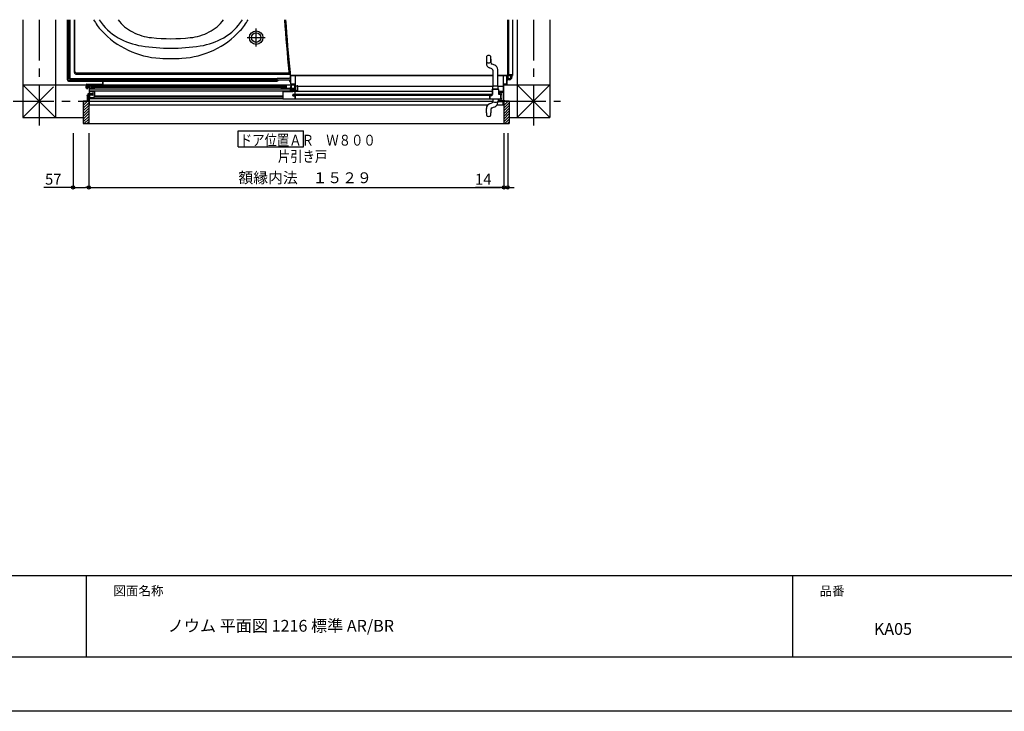
# Model space of a CAD drawing. Extents: x -405 to 205, y -2 to 302.
# Drawn here: x -313 to -132, y 2 to 129 of the extents above; entities that cross this region are included whole.
import ezdxf

# ---------------------------------------------------------------- set-up
doc = ezdxf.new("R2010")
doc.units = 0
doc.header["$MEASUREMENT"] = 0
doc.linetypes.add('CENTER', pattern=[12, 7.5, -1.5, 1.5, -1.5])
doc.layers.get('0').update_dxf_attribs({"linetype": 'CONTINUOUS'})
doc.layers.get('DEFPOINTS').update_dxf_attribs({"linetype": 'CONTINUOUS'})
doc.layers.add('1図面枠', color=7, linetype='CONTINUOUS', lineweight=15)
doc.layers.add('VIEW0001', color=7, linetype='CONTINUOUS')
doc.layers.add('図面枠', color=3, linetype='CONTINUOUS')
doc.styles.get("Standard").update_dxf_attribs({"font": 'ROMANS', "bigfont": 'EXTFONT'})
doc.dimstyles.new('ISO-25', dxfattribs={"dimtxt": 2.5, "dimasz": 2.5, "dimexe": 1.25, "dimexo": 0.625, "dimtad": 1, "dimdec": 4, "dimdsep": 46, "dimtxsty": 'STANDARD', "dimcen": 2.5, "dimadec": 0, "dimazin": 0, "dimtfac": 1, "dimtdec": 4, "dimtmove": 0, "dimatfit": 3, "dimfxl": 1, "dimtolj": 1, "dimtzin": 0, "dimarcsym": 0})

# ---------------------------------------------------------------- blocks, each defined once
blk = doc.blocks.new('_ORIGIN')
at = {"color": 0, "linetype": 'ByBlock'}
blk.add_line((0, 0), (-1, 0), dxfattribs=at)
blk.add_circle((0, 0), 0.5, dxfattribs=at)
blk = doc.blocks.new('*D35')
at = {"color": 0}
for p, q in [((-224.270042, 107.961797), (-224.270042, 98.002797)), ((-223.57, 107.961797), (-223.57, 98.002797)), ((-224.270042, 98.002797), (-229.517661, 98.002797)), ((-224.870042, 98.002797), (-225.470042, 98.002797)), ((-224.270042, 98.002797), (-223.57, 98.002797)), ((-222.97, 98.002797), (-222.37, 98.002797))]:
    blk.add_line(p, q, dxfattribs=at)
at = {"layer": 'DEFPOINTS', "color": 0}
for p in [(-224.270042, 110.501797), (-223.57, 110.501797), (-223.57, 98.001797)]:
    blk.add_point(p, dxfattribs=at)
at = {"color": 0, "xscale": 0.6, "yscale": 0.6, "zscale": 0.6}
blk.add_blockref('_ORIGIN', (-224.270042, 98.002797), dxfattribs=at)
at = {"color": 0, "xscale": 0.6, "yscale": 0.6, "zscale": 0.6, "rotation": 180}
blk.add_blockref('_ORIGIN', (-223.57, 98.002797), dxfattribs=at)
at = {"color": 0, "linetype": 'Continuous'}
blk.add_text('14', height=2, dxfattribs=at).set_placement((-229.58909, 98.502797))
blk = doc.blocks.new('*D36')
at = {"color": 0}
for p, q in [((-303.57, 107.961797), (-303.57, 98.002797)), ((-300.695043, 107.961797), (-300.695043, 98.002797)), ((-303.57, 98.002797), (-308.955729, 98.002797)), ((-302.97, 98.002797), (-301.295043, 98.002797))]:
    blk.add_line(p, q, dxfattribs=at)
at = {"layer": 'DEFPOINTS', "color": 0}
for p in [(-303.57, 110.501797), (-300.695043, 110.501797), (-300.695043, 98.001797)]:
    blk.add_point(p, dxfattribs=at)
at = {"color": 0, "xscale": 0.6, "yscale": 0.6, "zscale": 0.6, "rotation": 180}
blk.add_blockref('_ORIGIN', (-303.57, 98.002797), dxfattribs=at)
at = {"color": 0, "xscale": 0.6, "yscale": 0.6, "zscale": 0.6}
blk.add_blockref('_ORIGIN', (-300.695043, 98.002797), dxfattribs=at)
at = {"color": 0, "linetype": 'Continuous'}
blk.add_text('57', height=2, dxfattribs=at).set_placement((-308.741444, 98.502797))
blk = doc.blocks.new('*D37')
at = {"color": 0}
for p, q in [((-300.695043, 107.961797), (-300.695043, 98.002797)), ((-224.270042, 107.961797), (-224.270042, 98.002797)), ((-300.095043, 98.002797), (-224.870042, 98.002797))]:
    blk.add_line(p, q, dxfattribs=at)
at = {"layer": 'DEFPOINTS', "color": 0}
for p in [(-300.695043, 110.501797), (-224.270042, 110.501797), (-224.270042, 98.001797)]:
    blk.add_point(p, dxfattribs=at)
at = {"color": 0, "xscale": 0.6, "yscale": 0.6, "zscale": 0.6, "rotation": 180}
blk.add_blockref('_ORIGIN', (-300.695043, 98.002797), dxfattribs=at)
at = {"color": 0, "xscale": 0.6, "yscale": 0.6, "zscale": 0.6}
blk.add_blockref('_ORIGIN', (-224.270042, 98.002797), dxfattribs=at)
at = {"color": 0, "linetype": 'Continuous'}
blk.add_text('額縁内法\u3000１５２９', height=2, dxfattribs=at).set_placement((-273.137849, 98.775525))

msp = doc.modelspace()

# ---------------------------------------------------------------- linework, layer by layer
for p, q in [((-301.153564, 26.538462), (-301.153564, 11.538462)), ((-301.153564, 26.538462), (-301.153564, 11.538462)), ((-171.153564, 26.538462), (-171.153564, 11.538462))]:
    msp.add_line(p, q)
at = {"layer": 'DEFPOINTS'}
msp.add_line((18.846436, 1.538462), (-401.153564, 1.538462), dxfattribs=at)
at = {"layer": 'VIEW0001', "color": 7, "linetype": 'Continuous'}
for p, q in [((-312.819997, 128.878426), (-312.819997, 110.878405)), ((-306.819997, 128.878426), (-306.819997, 110.87838)), ((-304.629997, 117.778431), (-304.629997, 128.878426)), ((-304.469997, 128.878426), (-304.469997, 118.628431)), ((-304.469997, 117.778431), (-304.469997, 128.878426)), ((-304.370049, 128.878426), (-304.370049, 118.103434)), ((-304.170049, 128.878426), (-304.170049, 118.103434)), ((-303.319997, 119.128437), (-303.319997, 128.878426)), ((-303.239611, 119.3385), (-303.239611, 128.878426)), ((-223.569997, 128.878426), (-223.569997, 118.653431)), ((-223.569994, 118.778431), (-223.569994, 128.878426)), ((-223.419997, 128.878426), (-223.419997, 118.778431)), ((-222.669997, 128.878426), (-222.669997, 118.628431)), ((-221.819997, 128.878426), (-221.819997, 110.878021)), ((-215.819997, 128.878426), (-215.819997, 110.877996)), ((-227.494808, 121.601625), (-227.494808, 120.802424)), ((-226.644808, 121.601625), (-226.644808, 121.040268)), ((-226.481739, 119.80664), (-226.941967, 119.98889)), ((-225.947648, 120.50936), (-226.407876, 120.691611)), ((-225.394808, 116.597147), (-225.394808, 119.695826)), ((-304.370049, 118.778431), (-304.469997, 118.778431)), ((-304.370049, 118.628431), (-304.469997, 118.628431)), ((-304.370049, 118.103434), (-304.170049, 118.103434)), ((-304.144996, 118.028385), (-265.994996, 118.028385)), ((-304.144996, 118.028385), (-304.144996, 117.828385)), ((-304.144996, 117.828385), (-265.994996, 117.828385)), ((-303.569997, 117.828385), (-303.569997, 117.728431)), ((-303.419997, 117.828385), (-303.419997, 117.728431)), ((-303.069997, 118.878437), (-263.73745, 118.878437)), ((-302.989611, 119.0885), (-263.734832, 119.0885)), ((-297.394987, 117.826826), (-298.039987, 117.826826)), ((-297.732487, 117.746826), (-297.732487, 117.826826)), ((-297.702487, 117.746837), (-297.702487, 117.828385)), ((-297.619987, 117.559165), (-297.619987, 117.828385)), ((-297.619987, 117.695733), (-297.619987, 117.828385)), ((-297.537487, 117.746837), (-297.537487, 117.828385)), ((-297.507487, 117.746826), (-297.507487, 117.826826)), ((-297.394987, 117.746826), (-297.394987, 117.826826)), ((-265.994996, 117.828385), (-265.994996, 118.065937)), ((-265.919996, 118.140937), (-263.73745, 118.140937)), ((-265.919996, 118.133081), (-263.719996, 118.133081)), ((-263.63745, 118.778437), (-263.63745, 118.240937)), ((-263.619996, 119.130365), (-263.619996, 118.233081)), ((-263.619996, 118.628434), (-226.244808, 118.628434)), ((-226.244808, 118.628431), (-263.619996, 118.628431)), ((-263.469987, 118.478431), (-263.619996, 118.478431)), ((-262.694987, 118.626825), (-262.694987, 116.176819)), ((-262.694987, 118.626825), (-226.244808, 118.626825)), ((-226.244808, 116.596163), (-226.244808, 119.457982)), ((-225.394808, 118.628434), (-223.719994, 118.628434)), ((-223.594997, 118.628431), (-225.394808, 118.628431)), ((-224.444987, 118.626825), (-225.394808, 118.626825)), ((-223.569997, 118.603431), (-223.569997, 117.728431)), ((-223.269993, 118.028431), (-223.569997, 118.028431)), ((-223.269993, 117.828431), (-223.569997, 117.828431)), ((-223.544997, 118.628431), (-222.669997, 118.628431)), ((-223.419997, 118.778431), (-222.669997, 118.778431)), ((-222.969994, 118.328431), (-222.969994, 118.628431)), ((-222.769993, 118.328431), (-222.769993, 118.628431)), ((-312.821899, 116.878406), (-306.819997, 110.877074)), ((-307.196437, 116.503467), (-312.821016, 110.879424)), ((-312.819997, 116.878406), (-301.099987, 116.878356)), ((-304.419997, 117.728431), (-298.119987, 117.728431)), ((-304.419997, 117.568431), (-298.119987, 117.568431)), ((-298.119987, 117.728431), (-303.569997, 117.728431)), ((-301.287659, 116.491826), (-300.553498, 116.491826)), ((-301.218158, 116.594326), (-301.127401, 116.549076)), ((-301.218158, 116.389326), (-301.127401, 116.434576)), ((-301.099987, 116.666826), (-301.155958, 116.661929)), ((-301.099987, 116.316826), (-301.155958, 116.321722)), ((-301.127401, 116.549076), (-301.09696, 116.491826)), ((-301.127401, 116.434576), (-301.09696, 116.491826)), ((-301.099987, 116.196826), (-301.099987, 116.926826)), ((-301.099987, 116.196826), (-301.019987, 116.196826)), ((-301.099345, 116.599324), (-301.019345, 116.599324)), ((-301.09882, 116.374326), (-301.01882, 116.374326)), ((-301.075451, 116.57833), (-301.065451, 116.57833)), ((-301.074987, 116.405326), (-301.064987, 116.405326)), ((-301.064987, 116.405326), (-301.064987, 116.599324)), ((-301.064987, 116.574326), (-300.650575, 116.574326)), ((-300.650575, 116.409326), (-301.064987, 116.409326)), ((-301.019987, 117.006826), (-298.119987, 117.006826)), ((-301.019987, 116.926826), (-298.119987, 116.926826)), ((-301.019987, 116.196826), (-301.019987, 116.926826)), ((-301.019987, 116.878356), (-262.779987, 116.878194)), ((-300.675304, 116.491826), (-300.820324, 116.448849)), ((-300.61808, 116.484326), (-300.817571, 116.424326)), ((-300.764987, 116.465248), (-300.764987, 116.574326)), ((-300.764987, 116.409326), (-300.764987, 116.440141)), ((-300.675304, 116.491826), (-300.599987, 116.499326)), ((-300.675304, 116.491826), (-300.599987, 116.491826)), ((-300.650575, 116.574326), (-300.599987, 116.499326)), ((-300.650575, 116.409326), (-300.599987, 116.484326)), ((-300.61808, 116.484326), (-300.599987, 116.484326)), ((-300.599987, 116.499326), (-300.599987, 116.484326)), ((-263.519987, 116.116553), (-300.544987, 116.116553)), ((-299.994987, 116.599399), (-299.994987, 116.599398)), ((-299.944993, 116.616553), (-264.589202, 116.616553)), ((-299.944993, 116.61638), (-299.944993, 116.456553)), ((-299.944993, 116.456553), (-264.527632, 116.456553)), ((-299.619987, 116.696553), (-264.619987, 116.696553)), ((-298.119987, 117.006826), (-298.119987, 117.746826)), ((-298.039987, 117.006826), (-298.039987, 117.746826)), ((-298.039987, 117.746826), (-297.394987, 117.746826)), ((-297.793377, 117.728431), (-298.039987, 117.728431)), ((-298.039987, 117.728431), (-297.793377, 117.728431)), ((-298.039987, 117.568431), (-272.569997, 117.568431)), ((-297.794987, 117.746837), (-297.79009, 117.690866)), ((-297.444987, 117.746837), (-297.449884, 117.690866)), ((-263.469987, 117.728431), (-297.446597, 117.728431)), ((-297.446597, 117.728431), (-272.669997, 117.728431)), ((-287.945728, 116.878301), (-287.945728, 116.696553)), ((-286.195728, 116.878293), (-286.248735, 116.696553)), ((-286.195728, 116.878293), (-286.195728, 116.696553)), ((-272.569997, 117.568431), (-272.569997, 117.628431)), ((-272.569993, 117.568482), (-272.568896, 117.630258)), ((-272.569993, 117.568482), (-266.04423, 117.568482)), ((-272.510897, 117.727918), (-272.538743, 117.700073)), ((-265.898988, 117.604613), (-265.896826, 117.728431)), ((-265.195726, 116.878205), (-265.195726, 116.776827)), ((-264.994987, 116.616382), (-264.994987, 116.456553)), ((-264.619987, 116.696553), (-264.419987, 116.176819)), ((-262.694987, 116.176819), (-264.419987, 116.176819)), ((-263.764316, 117.728431), (-263.761683, 117.577561)), ((-263.71169, 117.528434), (-263.550793, 117.528434)), ((-263.445726, 116.878197), (-263.625501, 116.261827)), ((-263.554284, 117.728431), (-263.550793, 117.528434)), ((-263.520056, 116.176819), (-263.520056, 115.716553)), ((-263.445726, 116.878197), (-263.445726, 116.261827)), ((-262.720056, 116.281139), (-262.720056, 116.4219)), ((-262.720056, 116.281139), (-262.720056, 116.275449)), ((-262.69807, 116.261449), (-262.654734, 116.276744)), ((-262.69807, 115.716553), (-262.69807, 116.261449)), ((-262.308065, 116.666552), (-262.694987, 116.666552)), ((-262.61753, 115.716553), (-262.61753, 116.264733)), ((-262.345056, 116.6019), (-262.345056, 115.950712)), ((-262.220056, 116.6769), (-262.270056, 116.6769)), ((-262.220056, 116.614002), (-262.220056, 116.6769)), ((-262.220056, 116.666552), (-226.244808, 116.666551)), ((-262.220056, 115.716553), (-262.220056, 116.614002)), ((-226.320085, 116.076625), (-226.318417, 116.076625)), ((-226.319808, 116.151625), (-226.301613, 116.498821)), ((-226.319808, 116.076625), (-226.319808, 116.151625)), ((-226.319807, 116.151625), (-226.319807, 116.076625)), ((-226.319807, 116.076625), (-226.318138, 116.076625)), ((-225.394808, 116.666551), (-224.444987, 116.666551)), ((-225.319807, 116.151625), (-225.338003, 116.498821)), ((-225.321754, 116.076625), (-225.320085, 116.076625)), ((-225.321476, 116.076625), (-225.319807, 116.076625)), ((-225.319807, 116.076625), (-225.319807, 116.151625)), ((-224.365062, 117.026825), (-224.365062, 113.916825)), ((-224.365062, 116.878032), (-215.819997, 116.877996)), ((-223.569997, 117.728431), (-223.670062, 117.728431)), ((-221.820435, 116.878021), (-215.820409, 110.877996)), ((-221.819997, 110.877391), (-215.819392, 116.877996)), ((-300.969987, 114.881826), (-301.019987, 114.881826)), ((-300.774987, 115.251826), (-300.844987, 115.216826)), ((-300.844987, 115.216826), (-300.844987, 115.086826)), ((-300.844987, 115.086826), (-300.774987, 115.051826)), ((-300.114987, 115.251826), (-300.774987, 115.251826)), ((-300.114987, 115.051826), (-300.774987, 115.051826)), ((-300.544987, 115.726826), (-299.660638, 115.660499)), ((-300.544987, 115.726826), (-300.544987, 114.576826)), ((-300.544987, 115.251826), (-300.044987, 115.251826)), ((-300.544987, 115.051826), (-300.044987, 115.051826)), ((-300.544987, 114.576826), (-299.660638, 114.643152)), ((-264.969986, 114.326502), (-300.519993, 114.326503)), ((-263.619987, 115.716553), (-300.519987, 115.716553)), ((-300.044987, 115.151826), (-300.044987, 115.401826)), ((-299.544987, 115.351826), (-300.044987, 115.351826)), ((-300.044987, 114.901826), (-300.044987, 115.151826)), ((-299.544987, 114.951826), (-300.044987, 114.951826)), ((-264.969987, 114.633623), (-299.787695, 114.633623)), ((-299.544987, 114.767802), (-299.544987, 115.53585)), ((-264.969987, 114.773623), (-299.544987, 114.773623)), ((-263.569987, 115.716553), (-226.420067, 115.716553)), ((-263.099987, 115.072879), (-226.540062, 115.072879)), ((-262.814987, 115.826827), (-262.814987, 115.876827)), ((-262.709987, 114.972299), (-262.709987, 114.901819)), ((-226.590062, 114.922879), (-262.709987, 114.922879)), ((-262.709804, 115.126625), (-262.709804, 114.276625)), ((-226.420067, 115.126625), (-262.709804, 115.126625)), ((-262.709804, 114.276625), (-224.710067, 114.276625)), ((-262.495056, 115.800784), (-262.61753, 115.800784)), ((-226.929789, 114.890771), (-226.929789, 114.276625)), ((-226.590062, 114.922879), (-226.590062, 115.072879)), ((-226.320085, 114.276625), (-226.320085, 114.201625)), ((-226.319807, 114.201625), (-226.301611, 113.85443)), ((-225.320085, 114.201625), (-225.338281, 113.85443)), ((-225.319807, 114.201625), (-225.319807, 114.276625)), ((-225.170067, 115.716553), (-224.420062, 115.716553)), ((-224.770067, 114.441709), (-224.770067, 114.961709)), ((-300.694987, 113.849063), (-301.694987, 113.849063)), ((-301.694987, 113.849063), (-301.694987, 109.774059)), ((-301.694706, 111.573327), (-300.694726, 112.573307)), ((-301.694663, 112.073404), (-300.694987, 113.073079)), ((-301.69462, 112.573393), (-300.694987, 113.573026)), ((-301.694382, 113.068658), (-300.913977, 113.849063)), ((-301.694339, 113.568648), (-301.413923, 113.849063)), ((-300.694987, 113.849063), (-300.694987, 109.774064)), ((-227.278721, 113.126551), (-300.694987, 113.126553)), ((-226.298258, 113.831501), (-300.544987, 113.831503)), ((-227.494808, 111.751625), (-227.494808, 112.550826)), ((-226.941968, 113.36436), (-226.481739, 113.546611)), ((-226.407876, 112.66164), (-226.205079, 112.741947)), ((-226.300587, 113.854673), (-226.30189, 113.85443)), ((-226.300309, 113.854673), (-226.301611, 113.85443)), ((-226.210406, 113.741071), (-226.211396, 113.740782)), ((-226.210127, 113.741071), (-226.211117, 113.740782)), ((-226.205079, 112.741947), (-225.947648, 112.84389)), ((-224.269987, 113.124751), (-225.575629, 113.124751)), ((-225.394808, 113.657424), (-225.394808, 113.756103)), ((-225.341355, 113.831501), (-224.420062, 113.831501)), ((-224.420062, 113.124751), (-224.420062, 113.876825)), ((-224.269987, 113.849058), (-224.269987, 109.774064)), ((-223.269987, 113.849058), (-224.269987, 113.849058)), ((-224.269987, 112.57302), (-223.269987, 113.57302)), ((-224.269706, 113.068242), (-223.48889, 113.849058)), ((-224.269706, 111.573322), (-223.269726, 112.573302)), ((-224.269663, 112.073398), (-223.269987, 113.073074)), ((-223.269987, 113.849058), (-223.269987, 109.774064)), ((-312.819997, 110.878405), (-301.619984, 110.878358)), ((-301.694987, 110.083133), (-300.694726, 111.083394)), ((-301.694706, 111.073294), (-300.694705, 112.073296)), ((-301.694706, 110.578354), (-300.694726, 111.578334)), ((-301.509075, 109.77407), (-300.694987, 110.588158)), ((-226.644808, 112.312982), (-226.644808, 111.751625)), ((-224.269987, 110.083127), (-223.269726, 111.083388)), ((-224.269706, 111.073289), (-223.269705, 112.07329)), ((-224.269706, 110.578349), (-223.269726, 111.578328)), ((-224.084075, 109.774064), (-223.269987, 110.588153)), ((-223.269987, 110.878027), (-215.819997, 110.877996)), ((-301.694987, 109.774059), (-223.269987, 109.774064)), ((-301.014101, 109.77407), (-300.694987, 110.093183)), ((-223.589101, 109.774064), (-223.269987, 110.093178)), ((-273.158311, 105.439152), (-273.158311, 108.439152)), ((-273.158311, 108.439152), (-261.158311, 108.439152)), ((-261.158311, 105.439152), (-261.158311, 108.439152)), ((-273.158311, 105.439152), (-261.158311, 105.439152))]:
    msp.add_line(p, q, dxfattribs=at)
at = {"layer": 'VIEW0001', "color": 7, "linetype": 'CENTER'}
for p, q in [((-309.819997, 128.878426), (-309.819997, 109.199398)), ((-218.819997, 128.878426), (-218.819997, 109.199398)), ((-269.869996, 123.928437), (-269.869996, 127.228437)), ((-271.519996, 125.578437), (-268.219996, 125.578437)), ((-314.633899, 113.878426), (-301.019987, 113.878426)), ((-224.070062, 113.878426), (-213.820633, 113.878426))]:
    msp.add_line(p, q, dxfattribs=at)
at = {"layer": 'VIEW0001', "color": 7, "linetype": 'Continuous'}
for points in [[(-263.544987, 118.186827), (-263.544987, 118.226827)], [(-263.544987, 118.226827), (-263.469987, 118.226827)], [(-263.469987, 118.186827), (-263.544987, 118.186827)], [(-263.469987, 118.576827), (-263.455342, 118.612183), (-263.419987, 118.626827)], [(-263.469987, 118.226827), (-263.469987, 118.576827)], [(-263.469987, 117.076827), (-263.469987, 118.186827)], [(-263.419987, 118.626827), (-262.734987, 118.626827)], [(-262.734987, 118.626827), (-262.724381, 118.622434), (-262.719987, 118.611827)], [(-262.719987, 118.611827), (-262.719987, 115.826827)], [(-224.420062, 118.626825), (-224.420062, 115.576825)], [(-223.670062, 118.626825), (-224.420062, 118.626825)], [(-224.370062, 118.581825), (-224.370062, 117.071825)], [(-223.715062, 118.581825), (-224.370062, 118.581825)], [(-223.715062, 117.071825), (-223.715062, 118.581825)], [(-223.670062, 118.226825), (-223.670062, 118.626825)], [(-223.595062, 118.226825), (-223.670062, 118.226825)], [(-223.670062, 117.026825), (-223.670062, 118.186825)], [(-223.670062, 118.186825), (-223.595062, 118.186825)], [(-223.595062, 118.186825), (-223.595062, 118.226825)], [(-299.644987, 116.776826), (-301.019987, 116.776826)], [(-301.019987, 116.761826), (-301.019987, 116.216826)], [(-301.019987, 116.201826), (-300.844987, 116.201826)], [(-300.974987, 116.241826), (-300.974987, 116.721826)], [(-300.974987, 116.721826), (-300.594987, 116.721826)], [(-300.844987, 116.241826), (-300.974987, 116.241826)], [(-300.844987, 116.201826), (-300.844987, 116.241826)], [(-300.594987, 116.721826), (-300.594987, 114.926826)], [(-300.544987, 113.126826), (-300.544987, 116.721826)], [(-300.544987, 116.721826), (-299.669987, 116.721826)], [(-300.544987, 116.236828), (-300.542978, 116.244328), (-300.537487, 116.249819), (-300.531997, 116.255309), (-300.529987, 116.262809)], [(-300.544987, 116.216828), (-300.544987, 116.236828)], [(-300.035248, 116.201828), (-300.544987, 116.201828)], [(-300.534987, 116.639468), (-300.527235, 116.689214), (-300.484987, 116.661828)], [(-300.529987, 116.628287), (-300.531294, 116.634411), (-300.534987, 116.639468)], [(-300.529987, 116.262809), (-300.529987, 116.628287)], [(-300.484987, 116.661828), (-300.484987, 116.246828)], [(-300.484987, 116.246828), (-300.134987, 116.246828)], [(-300.134987, 116.676828), (-300.130594, 116.687435), (-300.119987, 116.691828)], [(-300.134987, 116.648054), (-300.134987, 116.676828)], [(-300.133099, 116.64077), (-300.134508, 116.644292), (-300.134987, 116.648054)], [(-300.134987, 116.564255), (-300.133845, 116.569995), (-300.130594, 116.574861)], [(-300.134987, 116.246828), (-300.134987, 116.564255)], [(-300.114161, 116.60668), (-300.133099, 116.64077)], [(-300.130594, 116.574861), (-300.116666, 116.588789)], [(-300.119987, 116.691828), (-300.118813, 116.691828)], [(-300.118813, 116.691828), (-300.111206, 116.689756), (-300.105701, 116.684113)], [(-300.116666, 116.588789), (-300.112418, 116.597315), (-300.114161, 116.60668)], [(-300.105701, 116.684113), (-300.065021, 116.610889)], [(-300.085594, 116.556222), (-300.088845, 116.551355), (-300.089987, 116.545615)], [(-300.089987, 116.545615), (-300.089987, 116.246828)], [(-300.089987, 116.246828), (-300.035248, 116.246828)], [(-300.064381, 116.577435), (-300.085594, 116.556222)], [(-300.065021, 116.610889), (-300.061266, 116.601497), (-300.059987, 116.591463)], [(-300.059987, 116.588041), (-300.061129, 116.582301), (-300.064381, 116.577435)], [(-300.059987, 116.591463), (-300.059987, 116.588041)], [(-300.035248, 116.246828), (-300.026951, 116.247458), (-300.018843, 116.249332)], [(-300.005421, 116.20638), (-300.020162, 116.202973), (-300.035248, 116.201828)], [(-300.018843, 116.249332), (-299.675513, 116.356622)], [(-299.655073, 116.315864), (-300.005421, 116.20638)], [(-299.709987, 116.451828), (-299.705594, 116.462435), (-299.694987, 116.466828)], [(-299.709987, 116.449402), (-299.709987, 116.451828)], [(-299.705594, 116.438795), (-299.708845, 116.443662), (-299.709987, 116.449402)], [(-299.669381, 116.402582), (-299.705594, 116.438795)], [(-299.669987, 116.666826), (-299.672916, 116.659755), (-299.679987, 116.656826), (-299.690594, 116.652432), (-299.694987, 116.641826)], [(-299.694987, 116.641826), (-299.694987, 116.616553)], [(-299.694987, 116.466828), (-299.6762, 116.466828)], [(-299.6762, 116.466828), (-299.67046, 116.465686), (-299.665594, 116.462435)], [(-299.675513, 116.356622), (-299.667902, 116.362055), (-299.664987, 116.37094)], [(-299.669987, 116.721826), (-299.669987, 116.666826)], [(-299.664987, 116.391975), (-299.666129, 116.397716), (-299.669381, 116.402582)], [(-299.665594, 116.462435), (-299.624381, 116.421222)], [(-299.664987, 116.37094), (-299.664987, 116.391975)], [(-299.619987, 116.363588), (-299.629703, 116.333971), (-299.655073, 116.315864)], [(-299.619987, 116.751826), (-299.627309, 116.769503), (-299.644987, 116.776826)], [(-299.624381, 116.421222), (-299.621129, 116.416355), (-299.619987, 116.410615)], [(-299.619987, 116.616553), (-299.619987, 116.751826)], [(-299.619987, 116.410615), (-299.619987, 116.363588)], [(-265.319987, 116.751827), (-265.312665, 116.769505), (-265.294987, 116.776827)], [(-265.319987, 116.616553), (-265.319987, 116.751827)], [(-265.315594, 116.421222), (-265.318845, 116.416355), (-265.319987, 116.410615)], [(-265.319987, 116.410615), (-265.319987, 116.363588)], [(-265.319987, 116.363588), (-265.310272, 116.333971), (-265.284901, 116.315864)], [(-265.274381, 116.462435), (-265.315594, 116.421222)], [(-265.294987, 116.776827), (-264.359987, 116.776827)], [(-265.284901, 116.315864), (-264.934554, 116.20638)], [(-265.274987, 116.391975), (-265.273845, 116.397716), (-265.270594, 116.402582)], [(-265.274987, 116.359912), (-265.274987, 116.391975)], [(-264.921131, 116.249332), (-265.274987, 116.359912)], [(-265.263774, 116.466828), (-265.269514, 116.465686), (-265.274381, 116.462435)], [(-265.270594, 116.402582), (-265.234381, 116.438795)], [(-265.269987, 116.721827), (-265.269987, 116.666827)], [(-264.944987, 116.721827), (-265.269987, 116.721827)], [(-265.269987, 116.666827), (-265.267058, 116.659756), (-265.259987, 116.656827), (-265.249381, 116.652434), (-265.244987, 116.641827)], [(-265.244987, 116.466828), (-265.263774, 116.466828)], [(-265.244987, 116.641827), (-265.244987, 116.616553)], [(-265.229987, 116.451828), (-265.234381, 116.462435), (-265.244987, 116.466828)], [(-265.234381, 116.438795), (-265.231129, 116.443662), (-265.229987, 116.449402)], [(-265.229987, 116.449402), (-265.229987, 116.451828)], [(-264.944987, 116.599401), (-264.944987, 116.721827)], [(-264.940594, 116.588794), (-264.943845, 116.593661), (-264.944987, 116.599401)], [(-264.914776, 116.562977), (-264.940594, 116.588794)], [(-264.925968, 116.476827), (-264.938975, 116.484356), (-264.938925, 116.499385)], [(-264.938925, 116.499385), (-264.912426, 116.544812)], [(-264.934554, 116.20638), (-264.919812, 116.202973), (-264.904726, 116.201828)], [(-264.914346, 116.476827), (-264.925968, 116.476827)], [(-264.904726, 116.246828), (-264.913024, 116.247458), (-264.921131, 116.249332)], [(-264.912426, 116.544812), (-264.910507, 116.554295), (-264.914776, 116.562977)], [(-264.892752, 116.48923), (-264.901895, 116.480149), (-264.914346, 116.476827)], [(-264.849987, 116.246828), (-264.904726, 116.246828)], [(-263.014987, 116.201827), (-264.904726, 116.201828)], [(-264.394987, 116.721827), (-264.899987, 116.721827)], [(-264.899987, 116.721827), (-264.899987, 116.61804)], [(-264.899987, 116.61804), (-264.898845, 116.6123), (-264.895594, 116.607434)], [(-264.895594, 116.607434), (-264.872309, 116.58415)], [(-264.871798, 116.525151), (-264.892752, 116.48923)], [(-264.874953, 116.610889), (-264.878708, 116.601497), (-264.879987, 116.591463)], [(-264.879987, 116.591463), (-264.879987, 116.588041)], [(-264.879987, 116.588041), (-264.878845, 116.582301), (-264.875594, 116.577435)], [(-264.875594, 116.577435), (-264.854381, 116.556222)], [(-264.834273, 116.684113), (-264.874953, 116.610889)], [(-264.872309, 116.58415), (-264.86689, 116.576039), (-264.864987, 116.566472)], [(-264.864987, 116.550345), (-264.86672, 116.537296), (-264.871798, 116.525151)], [(-264.864987, 116.566472), (-264.864987, 116.550345)], [(-264.854381, 116.556222), (-264.851129, 116.551355), (-264.849987, 116.545615)], [(-264.849987, 116.545615), (-264.849987, 116.246828)], [(-264.821161, 116.691828), (-264.828768, 116.689756), (-264.834273, 116.684113)], [(-264.823308, 116.588789), (-264.827556, 116.597315), (-264.825814, 116.60668)], [(-264.825814, 116.60668), (-264.806875, 116.64077)], [(-264.809381, 116.574861), (-264.823308, 116.588789)], [(-264.819987, 116.691828), (-264.821161, 116.691828)], [(-264.804987, 116.676828), (-264.809381, 116.687435), (-264.819987, 116.691828)], [(-264.804987, 116.564255), (-264.806129, 116.569995), (-264.809381, 116.574861)], [(-264.806875, 116.64077), (-264.805467, 116.644292), (-264.804987, 116.648054)], [(-264.804987, 116.648054), (-264.804987, 116.676828)], [(-264.804987, 116.246828), (-264.804987, 116.564255)], [(-264.454987, 116.246828), (-264.804987, 116.246828)], [(-264.404987, 116.639468), (-264.41274, 116.689214), (-264.454987, 116.661828)], [(-264.454987, 116.661828), (-264.454987, 116.246828)], [(-264.409987, 116.628287), (-264.40868, 116.634411), (-264.404987, 116.639468)], [(-264.409987, 116.201828), (-264.409987, 116.628287)], [(-264.394987, 116.216827), (-264.394987, 116.721827)], [(-264.394987, 116.201828), (-264.394987, 116.236828)], [(-264.359987, 116.776827), (-264.342309, 116.769505), (-264.334987, 116.751827)], [(-264.334987, 116.751827), (-264.334987, 116.261827)], [(-264.334987, 116.261827), (-262.779987, 116.261827)], [(-263.419987, 117.026827), (-263.455342, 117.041472), (-263.469987, 117.076827)], [(-262.779987, 117.026827), (-263.419987, 117.026827)], [(-263.014987, 116.001827), (-263.014987, 116.201827)], [(-262.769987, 116.201827), (-262.964987, 116.201827)], [(-262.964987, 116.201827), (-262.964987, 115.951827)], [(-262.779987, 116.261827), (-262.779987, 117.026827)], [(-262.769987, 115.991827), (-262.769987, 116.201827)], [(-262.638506, 116.276551), (-262.654728, 116.276746)], [(-262.61753, 116.264733), (-262.638506, 116.276551)], [(-262.270056, 116.6769), (-262.277788, 116.6769), (-262.285653, 116.675677), (-262.300556, 116.670864), (-262.307829, 116.667204), (-262.320983, 116.657559), (-262.327018, 116.651456), (-262.336839, 116.637121), (-262.34062, 116.628893), (-262.342825, 116.620053)], [(-226.320067, 116.076625), (-226.426134, 116.032691), (-226.470067, 115.926625)], [(-226.270067, 116.031625), (-226.344314, 116.000871), (-226.375067, 115.926625)], [(-225.320067, 116.076625), (-226.320067, 116.076625)], [(-225.320067, 116.031625), (-226.270067, 116.031625)], [(-225.170067, 115.926625), (-225.214001, 116.032691), (-225.320067, 116.076625)], [(-225.215067, 115.926625), (-225.245821, 116.000871), (-225.320067, 116.031625)], [(-224.370062, 117.071825), (-223.715062, 117.071825)], [(-224.365062, 117.026825), (-223.670062, 117.026825)], [(-301.004987, 114.926826), (-301.015594, 114.922432), (-301.019987, 114.911826)], [(-301.019987, 114.911826), (-301.019987, 114.881826)], [(-300.864987, 114.926826), (-301.004987, 114.926826)], [(-300.969987, 114.881826), (-300.969987, 113.921826)], [(-300.594987, 114.881826), (-300.924987, 114.881826)], [(-300.924987, 114.881826), (-300.924987, 113.921826)], [(-300.819987, 114.976826), (-300.864987, 114.976826)], [(-300.864987, 114.976826), (-300.864987, 114.926826)], [(-300.819987, 114.926826), (-300.819987, 114.976826)], [(-300.594987, 114.926826), (-300.819987, 114.926826)], [(-300.594987, 113.921826), (-300.594987, 114.881826)], [(-264.919987, 115.576819), (-264.955342, 115.562174), (-264.969987, 115.526819)], [(-264.969987, 115.526819), (-264.969987, 114.326819)], [(-264.969987, 114.326819), (-264.955342, 114.291463), (-264.919987, 114.276819)], [(-263.634987, 115.576819), (-264.919987, 115.576819)], [(-264.919987, 114.276819), (-262.684987, 114.276819)], [(-263.619987, 115.591819), (-263.624381, 115.581212), (-263.634987, 115.576819)], [(-263.569987, 115.976819), (-263.605342, 115.962174), (-263.619987, 115.926819)], [(-263.619987, 115.926819), (-263.619987, 115.591819)], [(-263.234987, 115.976819), (-263.569987, 115.976819)], [(-263.569987, 115.911819), (-263.565594, 115.922425), (-263.554987, 115.926819)], [(-263.569987, 115.591819), (-263.569987, 115.912244)], [(-263.554987, 115.576819), (-263.565594, 115.581212), (-263.569987, 115.591819)], [(-263.554987, 115.926819), (-263.234987, 115.926819)], [(-263.20391, 115.576819), (-263.554987, 115.576819)], [(-263.219987, 115.961819), (-263.224381, 115.972425), (-263.234987, 115.976819)], [(-263.234987, 115.926819), (-263.224381, 115.931212), (-263.219987, 115.941819)], [(-263.219987, 115.941819), (-263.219987, 115.961819)], [(-263.19641, 115.578828), (-263.200028, 115.57733), (-263.20391, 115.576819)], [(-263.073468, 115.649809), (-263.19641, 115.578828)], [(-263.144987, 115.116819), (-263.144987, 114.846819)], [(-262.714987, 115.116819), (-263.144987, 115.116819)], [(-263.144987, 114.846819), (-262.709804, 114.846819)], [(-263.119987, 115.826827), (-263.119987, 116.001827)], [(-263.119987, 116.001827), (-263.014987, 116.001827)], [(-263.119987, 115.826827), (-262.964987, 115.826827)], [(-263.099987, 114.891819), (-263.099987, 115.072879)], [(-262.909616, 114.891819), (-263.099987, 114.891819)], [(-263.065968, 115.651819), (-263.06985, 115.651307), (-263.073468, 115.649809)], [(-262.964987, 115.951827), (-263.069987, 115.951827)], [(-263.069987, 115.951827), (-263.069987, 115.876827)], [(-263.069987, 115.876827), (-262.964987, 115.876827)], [(-262.724006, 115.651819), (-263.065968, 115.651819)], [(-262.964987, 115.876827), (-262.964987, 115.826818)], [(-262.891047, 114.888242), (-262.900161, 114.890916), (-262.909616, 114.891819)], [(-262.852669, 114.872891), (-262.891047, 114.888242)], [(-262.847098, 114.871819), (-262.849935, 114.872089), (-262.852669, 114.872891)], [(-262.774987, 114.871819), (-262.847098, 114.871819)], [(-262.814987, 115.951827), (-262.814987, 115.991827)], [(-262.814987, 115.991827), (-262.769987, 115.991827)], [(-262.759987, 115.951827), (-262.814987, 115.951827)], [(-262.814987, 115.876827), (-262.759987, 115.876827)], [(-262.719987, 115.826827), (-262.814987, 115.826827)], [(-262.749987, 114.896819), (-262.757309, 114.879141), (-262.774987, 114.871819)], [(-262.759987, 115.876827), (-262.759987, 115.951827)], [(-262.739987, 114.911819), (-262.747058, 114.90889), (-262.749987, 114.901819)], [(-262.749987, 114.901819), (-262.749987, 114.896819)], [(-262.739142, 114.911819), (-262.739987, 114.911819)], [(-262.731424, 114.909681), (-262.735138, 114.911274), (-262.739142, 114.911819)], [(-262.71727, 114.901188), (-262.731424, 114.909681)], [(-262.716506, 115.649809), (-262.720124, 115.651307), (-262.724006, 115.651819)], [(-262.709987, 114.888326), (-262.711934, 114.895716), (-262.71727, 114.901188)], [(-262.682487, 115.630168), (-262.716506, 115.649809)], [(-262.709987, 114.321819), (-262.709987, 114.888326)], [(-262.669987, 115.608517), (-262.673336, 115.621017), (-262.682487, 115.630168)], [(-262.669987, 115.072879), (-262.669987, 115.608517)], [(-262.495056, 115.800784), (-262.412974, 115.825223), (-262.355587, 115.895524), (-262.345056, 115.950712)], [(-226.92278, 114.900995), (-226.928115, 114.895523), (-226.929789, 114.890771)], [(-226.908625, 114.909488), (-226.92278, 114.900995)], [(-226.900908, 114.911625), (-226.904912, 114.911081), (-226.908625, 114.909488)], [(-226.900062, 114.911625), (-226.900908, 114.911625)], [(-226.890062, 114.901625), (-226.892991, 114.908696), (-226.900062, 114.911625)], [(-226.890062, 114.896625), (-226.890062, 114.901625)], [(-226.865062, 114.871625), (-226.88274, 114.878948), (-226.890062, 114.896625)], [(-226.880062, 114.826625), (-226.880062, 114.326625)], [(-226.791025, 114.826625), (-226.880062, 114.826625)], [(-226.880062, 114.326625), (-224.810067, 114.326625)], [(-226.792951, 114.871625), (-226.865062, 114.871625)], [(-226.78738, 114.872698), (-226.790114, 114.871896), (-226.792951, 114.871625)], [(-226.772456, 114.830201), (-226.78157, 114.827527), (-226.791025, 114.826625)], [(-226.749003, 114.888049), (-226.78738, 114.872698)], [(-226.734078, 114.845552), (-226.772456, 114.830201)], [(-226.730433, 114.891625), (-226.739889, 114.890723), (-226.749003, 114.888049)], [(-226.728507, 114.846625), (-226.731344, 114.846355), (-226.734078, 114.845552)], [(-226.540062, 114.891625), (-226.730433, 114.891625)], [(-226.495062, 114.846625), (-226.728507, 114.846625)], [(-226.540062, 115.072879), (-226.540062, 114.891625)], [(-226.495062, 115.076625), (-226.495062, 114.846625)], [(-226.425067, 115.076625), (-226.495062, 115.076625)], [(-226.470067, 115.926625), (-226.470067, 115.916625)], [(-226.470067, 115.916625), (-226.465674, 115.906019), (-226.455067, 115.901625)], [(-226.455067, 115.901625), (-226.435067, 115.901625)], [(-226.435067, 115.901625), (-226.424461, 115.897232), (-226.420067, 115.886625)], [(-226.375067, 115.126625), (-226.389712, 115.09127), (-226.425067, 115.076625)], [(-226.420067, 115.886625), (-226.420067, 115.126625)], [(-226.375067, 115.926625), (-226.375067, 115.126625)], [(-225.215067, 115.076625), (-225.215067, 115.926625)], [(-224.810067, 115.076625), (-225.215067, 115.076625)], [(-225.170067, 115.126625), (-225.170067, 115.926625)], [(-224.710067, 115.126625), (-225.170067, 115.126625)], [(-225.070062, 115.576825), (-225.070062, 115.376825)], [(-224.420062, 115.576825), (-225.070062, 115.576825)], [(-225.070062, 115.376825), (-224.965062, 115.376825)], [(-225.025062, 115.426825), (-225.025062, 115.526825)], [(-225.025062, 115.526825), (-224.740062, 115.526825)], [(-224.965062, 115.426825), (-225.025062, 115.426825)], [(-224.965062, 115.376825), (-224.965062, 115.426825)], [(-224.835067, 114.801625), (-224.810067, 114.826625)], [(-224.835067, 114.601625), (-224.835067, 114.801625)], [(-224.810067, 114.576625), (-224.835067, 114.601625)], [(-224.815062, 115.426825), (-224.815062, 115.376825)], [(-224.740062, 115.426825), (-224.815062, 115.426825)], [(-224.815062, 115.376825), (-224.695062, 115.376825)], [(-224.810067, 114.826625), (-224.810067, 115.076625)], [(-224.810067, 114.326625), (-224.810067, 114.576625)], [(-224.770067, 115.076625), (-224.680067, 115.076625)], [(-224.770067, 114.326625), (-224.770067, 115.076625)], [(-224.680067, 114.326625), (-224.770067, 114.326625)], [(-224.740062, 115.526825), (-224.740062, 115.426825)], [(-224.680067, 115.076625), (-224.672996, 115.079554), (-224.670067, 115.086625), (-224.681783, 115.114909), (-224.710067, 115.126625)], [(-224.710067, 114.276625), (-224.681783, 114.288341), (-224.670067, 114.316625), (-224.672996, 114.323696), (-224.680067, 114.326625)], [(-224.695062, 115.376825), (-224.695062, 115.526825)], [(-224.695062, 115.526825), (-224.420062, 115.526825)], [(-224.420062, 115.526825), (-224.420062, 113.926825)], [(-300.969987, 113.921826), (-301.019987, 113.921826)], [(-301.019987, 113.921826), (-301.019987, 113.876826)], [(-301.019987, 113.876826), (-300.594987, 113.876826)], [(-300.924987, 113.921826), (-300.594987, 113.921826)], [(-300.594987, 113.176826), (-300.694987, 113.176826)], [(-300.694987, 113.176826), (-300.694987, 113.126826)], [(-300.594987, 113.876826), (-300.594987, 113.176826)], [(-224.965062, 114.076825), (-225.070062, 114.076825)], [(-225.070062, 114.076825), (-225.070062, 113.876825)], [(-225.070062, 113.876825), (-224.420062, 113.876825)], [(-225.025062, 114.026825), (-224.965062, 114.026825)], [(-225.025062, 113.926825), (-225.025062, 114.026825)], [(-224.740062, 113.926825), (-225.025062, 113.926825)], [(-224.965062, 114.026825), (-224.965062, 114.076825)], [(-224.695062, 114.076825), (-224.815062, 114.076825)], [(-224.815062, 114.076825), (-224.815062, 114.026825)], [(-224.815062, 114.026825), (-224.740062, 114.026825)], [(-224.740062, 114.026825), (-224.740062, 113.926825)], [(-224.695062, 113.926825), (-224.695062, 114.076825)], [(-224.420062, 113.926825), (-224.695062, 113.926825)], [(-224.370062, 113.176825), (-224.370062, 113.876825)], [(-224.370062, 113.876825), (-224.070062, 113.876825)], [(-224.269987, 113.176825), (-224.370062, 113.176825)], [(-224.070062, 113.916825), (-224.365062, 113.916825)], [(-224.270062, 113.141825), (-224.270062, 113.161825)], [(-224.070062, 113.876825), (-224.070062, 113.916825)]]:
    msp.add_lwpolyline(points, dxfattribs=at)
for radius in [1.25, 0.875]:
    msp.add_circle((-269.869996, 125.578437), radius, dxfattribs=at)
for centre, radius, start, end in [((-290.300803, 134.232902), 10.9, 209.42188, 222.508109), ((-290.300803, 134.232902), 10, 212.374278, 240.084678), ((-289.203156, 133.287555), 7.5, 216.006989, 242.870083), ((-281.936838, 133.287555), 7.5, 297.129917, 323.993011), ((-280.83919, 134.232902), 10, 299.915322, 327.625723), ((-280.83919, 134.232902), 10.9, 317.491889, 330.578121), ((135.430004, 158.628434), 401.214891, 184.252374, 185.627067), ((135.430004, 158.628434), 401, 184.254657, 185.652739), ((-286.725472, 137.510021), 15.75, 222.508109, 266.868236), ((-289.054004, 136.399811), 12.5, 240.084678, 261.092206), ((-288.063132, 135.512492), 10, 242.870083, 263.844244), ((-285.569997, 158.628434), 33.25, 263.844245, 276.155755), ((-284.414521, 137.510021), 15.75, 273.131764, 317.491893), ((-283.076862, 135.512492), 10, 276.155752, 297.129917), ((-282.085989, 136.399811), 12.5, 278.907794, 299.915322), ((-285.569997, 158.628434), 35, 261.092205, 278.907794), ((-285.569997, 158.628434), 36.9, 266.868235, 273.131766), ((-225.087308, 121.601625), 2.4075, 168.658782, 191.341218), ((-227.251703, 122.035733), 0.2, 115.339975, 168.658782), ((-227.069808, 121.651625), 0.625, 64.660025, 115.339975), ((-226.887912, 122.035733), 0.2, 11.341218, 64.660025), ((-229.052308, 121.601625), 2.4075, 348.658782, 11.341218), ((-226.619808, 120.802424), 0.875, 180, 248.396434), ((-227.251703, 121.167517), 0.2, 191.341218, 244.660025), ((-227.069808, 121.551625), 0.625, 244.660025, 295.339975), ((-226.887912, 121.167517), 0.2, 295.339975, 348.658782), ((-226.269808, 121.040268), 0.375, 180, 248.396434), ((-226.619808, 119.457982), 0.375, 0, 68.396434), ((-226.269808, 119.695826), 0.875, 0, 68.396434), ((-303.069997, 119.128437), 0.25, 179.999995, 269.999997), ((-302.989611, 119.3385), 0.25, 180, 270), ((-298.039987, 117.746826), 0.08, 90, 180), ((-265.919996, 118.065937), 0.075, 90, 180), ((-265.919996, 118.058081), 0.075, 90, 180), ((-263.602713, 119.312605), 0.25, 185.627067, 247.822072), ((-263.73745, 118.778437), 0.1, 0, 90), ((-263.73745, 118.240937), 0.1, 270, 0), ((-263.734832, 118.9885), 0.1, 67.822076, 90), ((-263.719996, 118.233081), 0.1, 270, 0), ((-223.719994, 118.778431), 0.15, 269.999997, 0), ((-223.594997, 118.603431), 0.025, 359.999997, 90), ((-223.544997, 118.653431), 0.025, 180, 270.000003), ((-223.269993, 118.328431), 0.5, 269.999997, 0), ((-223.269993, 118.328431), 0.3, 269.999997, 0), ((-304.419997, 117.778431), 0.21, 180, 270), ((-304.419997, 117.778431), 0.05, 180, 270), ((-300.779987, 116.491826), 0.45, 164.11915, 195.88085), ((-301.150293, 116.597176), 0.065, 95, 164.11915), ((-301.150293, 116.386475), 0.065, 195.88085, 265), ((-301.019987, 116.926826), 0.08, 90, 180), ((-301.074987, 116.603326), 0.025, 180, 268.937379), ((-301.074987, 116.380326), 0.025, 90, 180), ((-300.817571, 116.436742), 0.012416, 102.80904, 270), ((-298.119987, 117.006826), 0.08, 270, 0), ((-297.725338, 117.696531), 0.065, 185, 254.11915), ((-297.619987, 118.066837), 0.45, 254.11915, 285.88085), ((-297.514637, 117.696531), 0.065, 285.88085, 355), ((-272.669997, 117.628431), 0.1, 0, 90), ((-272.468912, 117.628482), 0.1, 90, 178.982853), ((-266.04423, 117.878482), 0.31, 270, 331.05064), ((-263.71169, 117.578434), 0.05, 181, 270), ((-262.270056, 116.6019), 0.075, 165.992609, 180), ((-226.176784, 116.492277), 0.125, 108.456774, 176.998992), ((-225.819783, 115.246154), 1.421147, 74.218336, 106.203676), ((-225.462831, 116.492277), 0.125, 3.001008, 76.320603), ((-300.03727, 115.331608), 0.007717, 62.719039, 180), ((-300.03727, 114.972043), 0.007717, 180, 297.280961), ((-300.129987, 115.151826), 0.21, 297.280961, 62.719039), ((-299.669987, 115.53585), 0.125, 0, 85.710847), ((-299.669987, 114.767802), 0.125, 274.289153, 0), ((-262.806833, 114.924222), 0.108123, 26.401097, 197.438823), ((-226.619808, 112.550826), 0.875, 111.603558, 180), ((-226.269808, 112.312982), 0.375, 111.603558, 180), ((-226.619808, 113.895268), 0.375, 291.603558, 340.936648), ((-226.176782, 113.860974), 0.125, 183.001008, 254.057193), ((-225.819831, 115.107097), 1.421147, 254.018902, 285.769613), ((-226.269808, 113.657424), 0.875, 291.603558, 0), ((-225.462831, 113.860974), 0.125, 283.520989, 356.998914), ((-225.087308, 111.751625), 2.4075, 180, 191.341218), ((-227.251703, 111.317517), 0.2, 191.341218, 244.660025), ((-227.069808, 111.701625), 0.625, 244.660025, 295.339975), ((-226.887913, 111.317517), 0.2, 295.339975, 348.658782), ((-229.052308, 111.751625), 2.4075, 348.658782, 0)]:
    msp.add_arc(centre, radius, start, end, dxfattribs=at)
at = {"layer": '図面枠'}
for p, q in [((-391.153564, 26.538462), (8.846436, 26.538462)), ((-391.153564, 11.538462), (8.846436, 11.538462))]:
    msp.add_line(p, q, dxfattribs=at)

# ---------------------------------------------------------------- texts
at = {"layer": '1図面枠', "color": 7, "attachment_point": 1, "line_spacing_factor": 0.870768}
for s, insert, char_height in [('{\\fMS PGothic|b0|i0|c128|p0;図面名称}', (-296.153564, 24.568726), 1.69131221), ('{\\fMS PGothic|b0|i0|c128|p0;品番}', (-166.153564, 24.539884), 1.69131221), ('{\\fＭＳ Ｐゴシック|b0|i0|c0|p0;{\\C256;ノウム 平面図 1216 標準 AR/BR}}', (-286.153564, 18.367858), 2.17454427), ('{\\fＭＳ Ｐゴシック|b0|i0|c128|p0;KA05}', (-156.153564, 17.789936), 2.17454427)]:
    msp.add_mtext(s, dxfattribs=dict(at, insert=insert, char_height=char_height))
at = {"layer": 'VIEW0001', "color": 7, "width": 0.833333}
for s, p in [('ドア位置ＡＲ\u3000Ｗ８００', (-272.872977, 105.689819)), ('片引き戸', (-265.872978, 102.692485))]:
    msp.add_text(s, height=2, dxfattribs=at).set_placement(p)

# ---------------------------------------------------------------- dimensions: what is measured, and where the dimension line sits
at = {"layer": 'VIEW0001', "color": 7}
for base, p1, p2, text, picture, middle in [((-300.695043, 98.002797), (-303.57, 110.501797), (-300.695043, 110.501797), '57', '*D36', (-306.836682, 98.002797)), ((-224.270042, 98.002797), (-300.695043, 110.501797), (-224.270042, 110.501797), '額縁内法\u3000１５２９', '*D37', (-262.444042, 98.002797)), ((-223.57, 98.002797), (-224.270042, 110.501797), (-223.57, 110.501797), '14', '*D35', (-227.493852, 98.002797))]:
    dim = msp.add_linear_dim(base=base, p1=p1, p2=p2, angle=180, text=text, dimstyle='ISO-25', override={"dimtxt": 2, "dimasz": 0.6, "dimexe": 0, "dimexo": 2.54, "dimgap": 0.5, "dimtad": 1, "dimtih": 0, "dimtoh": 0, "dimdsep": 46, "dimblk1": 'ORIGIN', "dimblk2": 'ORIGIN', "dimsah": 1, "dimse1": 0, "dimse2": 0, "dimtmove": 0}, dxfattribs=at)
    dim.commit()
    dim.dimension.update_dxf_attribs({"geometry": picture, "text_midpoint": middle, "dimtype": 160})

doc.saveas('drawing.dxf')
